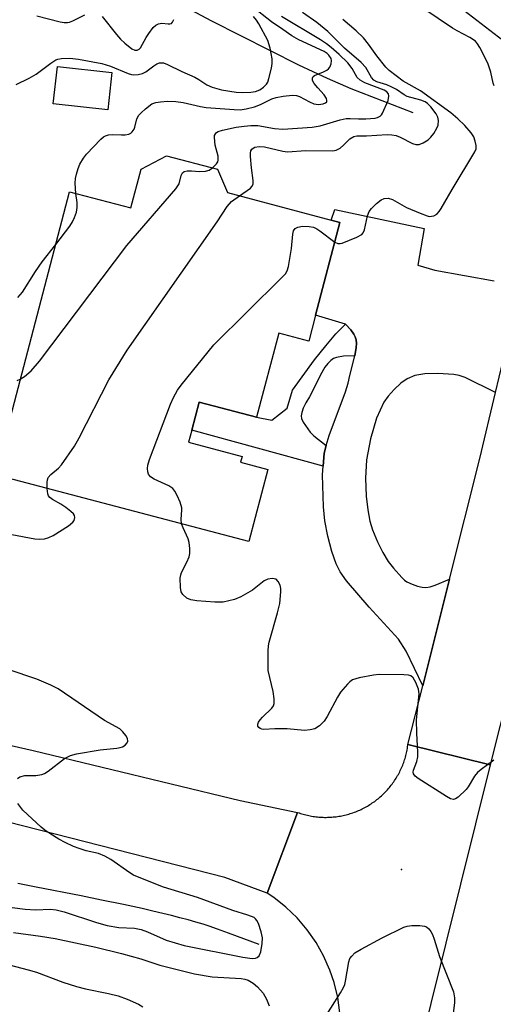
# Model space of a CAD drawing. Units: inches. Extents: x 1297762 to 1303762, y 513450 to 517450.
# Drawn here: x 1298354 to 1298469, y 516288 to 516527 of the extents above; entities that cross this region are included whole.
import ezdxf

# ---------------------------------------------------------------- set-up
doc = ezdxf.new("R2010")
doc.units = ezdxf.units.IN
doc.header["$MEASUREMENT"] = 0
for name, color, linetype in [('BLDG-Footprint', 5, 'Continuous'), ('ELEV-Spot Elevation', 7, 'Continuous'), ('HYDRO-Canal', 164, 'Continuous'), ('HYDRO-Single Line Stream', 4, 'Continuous'), ('TRANS-Driveway', 251, 'Continuous'), ('TRANS-Non Street Sidewalk', 7, 'Continuous'), ('TRANS-Road', 130, 'Continuous'), ('Undefined', 1, 'Continuous')]:
    doc.layers.add(name, color=color, linetype=linetype)

msp = doc.modelspace()

# ---------------------------------------------------------------- linework, layer by layer
at = {"layer": 'BLDG-Footprint'}
for points, elevation in [([(1298376.23, 516513.82), (1298375.22, 516504.81), (1298362.03, 516506.29), (1298363.04, 516515.29)], 373.29), ([(1298404.21, 516484.76), (1298429.28, 516478.12), (1298431.42, 516477.56), (1298425.5, 516455.07), (1298423.86, 516448.8), (1298416.61, 516450.7), (1298411.26, 516430.35), (1298397.33, 516434.01), (1298395.55, 516427.23), (1298394.78, 516424.29), (1298407.75, 516420.88), (1298407.37, 516419.44), (1298413.98, 516417.7), (1298409.4, 516400.26), (1298347.95, 516416.42), (1298365.97, 516484.98), (1298380.81, 516481.08), (1298383.27, 516490.42), (1298389.44, 516493.66), (1298401.75, 516490.42)], 379.37)]:
    msp.add_lwpolyline(points, close=True, dxfattribs=dict(at, elevation=elevation))
at = {"layer": 'ELEV-Spot Elevation'}
msp.add_point((1298446.31, 516320.8, 379.97), dxfattribs=at)
at = {"layer": 'HYDRO-Canal'}
msp.add_lwpolyline([(1298411.87, 516302.69), (1298404.44, 516305.43), (1298401.82, 516306.36), (1298399.73, 516307.08), (1298398.29, 516307.55), (1298396.52, 516308.09), (1298394.65, 516308.62), (1298392.7, 516309.15), (1298390.67, 516309.67), (1298388.58, 516310.19), (1298386.11, 516310.77), (1298383.58, 516311.34), (1298379.04, 516312.33), (1298373.74, 516313.42), (1298368.75, 516314.42), (1298357.86, 516316.57), (1298353.42, 516317.46)], dxfattribs=at)
at = {"layer": 'HYDRO-Single Line Stream'}
msp.add_lwpolyline([(1298449.15, 516504.09), (1298434.17, 516509.93), (1298428.4, 516512.43), (1298421.48, 516515.66), (1298400.45, 516526.32), (1298384.38, 516534.95)], dxfattribs=at)
at = {"layer": 'TRANS-Driveway'}
msp.add_lwpolyline([(1298469.13, 516436.37), (1298461.71, 516439.98), (1298460.32, 516440.49), (1298459, 516440.74), (1298455.13, 516440.96), (1298451.97, 516440.86), (1298449.53, 516440.45), (1298447.7, 516439.69), (1298446.2, 516438.57), (1298444.58, 516437.08), (1298443.13, 516435.47), (1298442.09, 516434.01), (1298440.32, 516430.14), (1298438.79, 516425.11), (1298437.85, 516420.05), (1298437.61, 516415.61), (1298437.82, 516411.26), (1298438.15, 516407.93), (1298438.64, 516405.18), (1298439.28, 516403.06), (1298440.51, 516400.18), (1298441.81, 516397.58), (1298443.11, 516395.44), (1298444.38, 516393.78), (1298446.39, 516391.54), (1298447.06, 516390.93), (1298447.66, 516390.53), (1298448.93, 516389.93), (1298450.23, 516389.46), (1298451.35, 516389.19), (1298452.22, 516389.14), (1298453.25, 516389.29), (1298454.49, 516389.65), (1298457.95, 516391.12), (1298451.46, 516365.29), (1298447.44, 516373.7), (1298445.64, 516376.58), (1298438.47, 516384.35), (1298433.05, 516390.72), (1298431.52, 516392.92), (1298430.51, 516394.82), (1298429.44, 516397.86), (1298428.48, 516401.53), (1298427.78, 516405.29), (1298427.42, 516408.64), (1298427.23, 516416.37), (1298427.4, 516418.5), (1298427.64, 516421.63), (1298428.08, 516423.55), (1298428.82, 516425.92), (1298432.77, 516436.49), (1298433.4, 516438.6), (1298433.83, 516440.46), (1298435.02, 516445.21), (1298435.36, 516447.21), (1298435.4, 516448.2), (1298435.33, 516449.07), (1298435.14, 516449.81), (1298434.82, 516450.48), (1298434.06, 516451.5), (1298432.78, 516452.92), (1298425.5, 516455.07), (1298431.41, 516477.56), (1298429.28, 516478.12), (1298430.19, 516480.71), (1298451.82, 516476.1), (1298450.3, 516467.16), (1298454.41, 516465.95), (1298468.81, 516463.39)], dxfattribs=at)
at = {"layer": 'TRANS-Non Street Sidewalk'}
msp.add_lwpolyline([(1298435.02, 516445.21), (1298432.32, 516445.12), (1298430.63, 516444.85), (1298429.9, 516444.56), (1298429.19, 516444.06), (1298428.49, 516443.37), (1298427.81, 516442.48), (1298426.72, 516440.63), (1298424.79, 516436.65), (1298424.07, 516435.33), (1298423.18, 516433.83), (1298422.56, 516432.58), (1298422.18, 516431.52), (1298422.04, 516430.66), (1298422.16, 516430.02), (1298422.54, 516429.18), (1298424.19, 516426.78), (1298425.11, 516425.83), (1298428.08, 516423.55), (1298427.64, 516421.63), (1298427.4, 516418.5), (1298395.55, 516427.23), (1298397.33, 516434.01), (1298411.26, 516430.35), (1298414.95, 516429.66), (1298418.63, 516432.57), (1298419.97, 516436.91), (1298425.3, 516444.28), (1298427.98, 516447.65), (1298430.47, 516450.58), (1298432.78, 516452.92), (1298434.06, 516451.5), (1298434.82, 516450.48), (1298435.14, 516449.81), (1298435.33, 516449.07), (1298435.4, 516448.2), (1298435.36, 516447.21)], close=True, dxfattribs=at)
at = {"layer": 'TRANS-Road'}
for points in [[(1298514.25, 516541.14), (1298509.01, 516521.5), (1298494.21, 516465.99), (1298485.62, 516425.57), (1298480.69, 516402.38), (1298476.81, 516384.13), (1298473.98, 516370.8), (1298472.72, 516365.73), (1298467.84, 516346.15), (1298447.9, 516351.12), (1298451.46, 516365.29), (1298457.95, 516391.12), (1298465.31, 516420.37), (1298469.13, 516436.37), (1298475.33, 516462.35), (1298482.47, 516492.25), (1298481.87, 516504.31), (1298480.15, 516512.9), (1298475.04, 516518.38), (1298461.41, 516528.89)], [(1298155.83, 516393.41), (1298171.53, 516390.67), (1298193.33, 516386.88), (1298197.72, 516386.11), (1298225.95, 516379.49), (1298266.96, 516370.17), (1298293.58, 516364.13), (1298357.19, 516349.68), (1298407.27, 516337.53), (1298421.19, 516334.63), (1298413.78, 516315.13), (1298403.58, 516318.91), (1298298.28, 516345.76), (1298261.79, 516353.84), (1298238.48, 516359), (1298208.38, 516365.67), (1298167.03, 516373.58), (1298161.63, 516374.23)], [(1298431.44, 516286.13), (1298430.91, 516289.85), (1298430.02, 516293.49), (1298429.01, 516296.47), (1298427.48, 516299.9), (1298425.64, 516303.16), (1298423.49, 516306.24), (1298421.05, 516309.09), (1298418.35, 516311.69), (1298415.41, 516314.02), (1298413.78, 516315.13), (1298421.19, 516334.63), (1298421.52, 516334.52), (1298421.85, 516334.41), (1298422.19, 516334.31), (1298422.52, 516334.21), (1298422.86, 516334.12), (1298423.2, 516334.03), (1298423.54, 516333.95), (1298423.88, 516333.87), (1298424.23, 516333.81), (1298424.57, 516333.74), (1298424.91, 516333.69), (1298425.26, 516333.64), (1298425.61, 516333.59), (1298425.96, 516333.56), (1298426.31, 516333.52), (1298426.66, 516333.5), (1298427.01, 516333.48), (1298427.36, 516333.46), (1298427.71, 516333.45), (1298428.06, 516333.45), (1298428.41, 516333.46), (1298428.76, 516333.47), (1298429.11, 516333.49), (1298429.46, 516333.51), (1298429.81, 516333.54), (1298430.15, 516333.57), (1298430.5, 516333.61), (1298430.85, 516333.66), (1298431.2, 516333.71), (1298431.54, 516333.77), (1298431.89, 516333.84), (1298432.23, 516333.91), (1298432.57, 516333.98), (1298432.91, 516334.07), (1298433.25, 516334.16), (1298433.59, 516334.25), (1298433.92, 516334.35), (1298434.26, 516334.46), (1298434.59, 516334.57), (1298434.92, 516334.69), (1298435.24, 516334.81), (1298435.57, 516334.94), (1298435.89, 516335.08), (1298436.22, 516335.22), (1298436.53, 516335.37), (1298436.85, 516335.52), (1298437.16, 516335.68), (1298437.47, 516335.84), (1298437.78, 516336.01), (1298438.08, 516336.18), (1298438.38, 516336.36), (1298438.68, 516336.54), (1298438.98, 516336.73), (1298439.26, 516336.93), (1298439.55, 516337.13), (1298439.84, 516337.33), (1298440.12, 516337.54), (1298440.4, 516337.75), (1298440.67, 516337.97), (1298440.94, 516338.2), (1298441.2, 516338.43), (1298441.47, 516338.66), (1298441.72, 516338.89), (1298441.98, 516339.14), (1298442.23, 516339.38), (1298442.47, 516339.63), (1298442.71, 516339.89), (1298442.95, 516340.15), (1298443.18, 516340.41), (1298443.4, 516340.68), (1298443.63, 516340.95), (1298443.84, 516341.23), (1298444.05, 516341.5), (1298444.26, 516341.79), (1298444.46, 516342.07), (1298444.66, 516342.36), (1298444.85, 516342.66), (1298445.04, 516342.95), (1298445.22, 516343.25), (1298445.4, 516343.55), (1298445.57, 516343.86), (1298445.74, 516344.17), (1298445.9, 516344.48), (1298446.05, 516344.8), (1298446.2, 516345.11), (1298446.34, 516345.43), (1298446.48, 516345.75), (1298446.62, 516346.08), (1298446.74, 516346.4), (1298446.86, 516346.73), (1298446.98, 516347.06), (1298447.09, 516347.39), (1298447.19, 516347.73), (1298447.29, 516348.06), (1298447.38, 516348.4), (1298447.47, 516348.74), (1298447.55, 516349.08), (1298447.62, 516349.42), (1298447.69, 516349.77), (1298447.76, 516350.11), (1298447.81, 516350.46), (1298447.9, 516351.12), (1298467.84, 516346.15), (1298449.89, 516274.04)]]:
    msp.add_lwpolyline(points, dxfattribs=at)
at = {"layer": 'Undefined'}
for points, elevation in [([(1298367.52, 516484.57), (1298367.31, 516487.08), (1298367.42, 516488.16), (1298367.64, 516489.24), (1298368.05, 516490.59), (1298368.49, 516491.62), (1298369.37, 516493.11), (1298370.07, 516494.04), (1298373.53, 516497.69), (1298374.19, 516498.24), (1298374.66, 516498.5), (1298375.42, 516498.73), (1298376.48, 516498.87), (1298378.57, 516498.72), (1298379.45, 516498.74), (1298380.28, 516498.93), (1298380.77, 516499.18), (1298381.14, 516499.51), (1298381.58, 516500.14), (1298381.78, 516500.64), (1298382.23, 516502.6), (1298382.75, 516503.49), (1298383.27, 516504.09), (1298384.32, 516505.06), (1298385.9, 516506.25), (1298386.88, 516506.62), (1298387.98, 516506.78), (1298389.66, 516506.87), (1298391.71, 516506.81), (1298393.44, 516506.6), (1298397.66, 516505.63), (1298399.08, 516505.37), (1298405.84, 516504.86), (1298407.28, 516504.85), (1298408.73, 516505.05), (1298410.71, 516505.55), (1298412.2, 516506.14), (1298414.93, 516507.46), (1298415.99, 516507.83), (1298417.68, 516508.15), (1298419.93, 516508.33), (1298420.91, 516508.26), (1298421.64, 516508.06), (1298424.04, 516506.73), (1298425.11, 516506.28), (1298426.27, 516506.12), (1298427.34, 516506.24), (1298427.97, 516506.49), (1298428.22, 516506.74), (1298428.26, 516507.1), (1298428.15, 516507.53), (1298427.63, 516508.42), (1298426.04, 516510.13), (1298425.23, 516511.17), (1298424.82, 516511.88), (1298424.76, 516512.47), (1298424.97, 516512.86), (1298425.28, 516513.12), (1298427.48, 516514), (1298428.23, 516514.41), (1298428.66, 516514.75), (1298429, 516515.17), (1298429.3, 516515.94), (1298429.38, 516516.75), (1298429.27, 516517.25), (1298428.72, 516518.09), (1298428.34, 516518.45), (1298427.63, 516518.91), (1298421.45, 516521.76), (1298419.79, 516522.7), (1298417.64, 516524.28), (1298414.88, 516526.12), (1298409.96, 516530.03)], 374), ([(1298468.81, 516510.6), (1298468.5, 516511.3), (1298467.98, 516513.92), (1298467.2, 516516.15), (1298465.34, 516519.88), (1298464.76, 516520.82), (1298464.22, 516521.42), (1298462.86, 516522.32), (1298459.83, 516523.95), (1298458.72, 516524.62), (1298448.31, 516531.71)], 382), ([(1298358.04, 516527.58), (1298363.66, 516526.15), (1298364.69, 516525.98), (1298365.45, 516525.96), (1298365.97, 516526.05), (1298366.76, 516526.34), (1298369.63, 516527.83)], 370), ([(1298407.12, 516483.99), (1298409.75, 516485.83), (1298410.12, 516486.21), (1298410.4, 516486.78), (1298410.44, 516487.71), (1298410.02, 516490.8), (1298409.78, 516493.49), (1298409.78, 516494.35), (1298409.87, 516494.87), (1298410.09, 516495.27), (1298410.43, 516495.56), (1298410.85, 516495.76), (1298411.84, 516495.93), (1298413.18, 516495.86), (1298417.63, 516494.78), (1298418.76, 516494.61), (1298423.18, 516494.98), (1298429.7, 516494.88), (1298430.51, 516495.06), (1298431.47, 516495.56), (1298432.33, 516496.25), (1298433.81, 516497.82), (1298434.8, 516498.38), (1298435.53, 516498.53), (1298437.88, 516498.55), (1298442.86, 516498.83), (1298444.02, 516498.78), (1298445.05, 516498.56), (1298446, 516498.18), (1298449.01, 516496.67), (1298449.8, 516496.41), (1298450.58, 516496.39), (1298451.59, 516496.8), (1298452.8, 516497.58), (1298453.44, 516498.16), (1298454.15, 516499.08), (1298454.91, 516500.33), (1298455.23, 516501.11), (1298455.3, 516502.2), (1298455.14, 516503), (1298454.69, 516503.84), (1298453.41, 516505.56), (1298452.66, 516506.33), (1298452.03, 516506.75), (1298451.02, 516507.16), (1298447.74, 516508.04), (1298447, 516508.43), (1298445.11, 516509.71), (1298443.83, 516510.41), (1298442.78, 516510.86), (1298440.35, 516511.61), (1298439.64, 516512.03), (1298439.11, 516512.66), (1298437.66, 516515.08), (1298436.59, 516516.29), (1298432.52, 516519.77), (1298428.52, 516523.76), (1298425.8, 516525.96), (1298422.4, 516528.39)], 378), ([(1298353.04, 516510.93), (1298356.22, 516512.46), (1298357.87, 516513.47), (1298361.44, 516516.15), (1298362.62, 516516.88), (1298363.14, 516517.07), (1298363.99, 516517.23), (1298366.05, 516517.34), (1298368.17, 516517.09), (1298373.78, 516516.07), (1298375.88, 516515.38), (1298380.16, 516513.58), (1298380.95, 516513.34), (1298381.49, 516513.27), (1298382.59, 516513.33), (1298383.65, 516513.62), (1298384.42, 516514.05), (1298386.34, 516515.49), (1298387.09, 516515.95), (1298387.76, 516516.18), (1298388.7, 516516.16), (1298389.71, 516515.81), (1298393.14, 516514.09), (1298396.28, 516512.71), (1298397.24, 516512.16), (1298399.24, 516510.83), (1298400.5, 516510.27), (1298402.78, 516509.64), (1298406.31, 516509.08), (1298407.78, 516508.98), (1298409.85, 516509.08), (1298411.01, 516509.27), (1298412.01, 516509.67), (1298412.94, 516510.28), (1298413.69, 516511.06), (1298413.94, 516511.55), (1298414.21, 516512.36), (1298414.83, 516514.9), (1298415.02, 516516.03), (1298415, 516517.18), (1298414.57, 516519.77), (1298413.94, 516521.62), (1298411.8, 516525.61), (1298411.21, 516526.54), (1298410.47, 516527.41)], 372), ([(1298373.88, 516527.38), (1298377.33, 516523.07), (1298378.31, 516521.96), (1298379.33, 516520.97), (1298381.07, 516519.57), (1298381.79, 516519.25), (1298382.34, 516519.26), (1298382.81, 516519.51), (1298383.14, 516519.86), (1298384.5, 516522.3), (1298385.16, 516523.31), (1298386.23, 516524.74), (1298386.85, 516525.32), (1298387.53, 516525.66), (1298388.27, 516525.8), (1298389.81, 516525.6), (1298390.28, 516525.61), (1298390.64, 516525.75), (1298390.92, 516526.01), (1298391.2, 516526.68)], 370), ([(1298400.57, 516490.73), (1298401.58, 516491.75), (1298401.84, 516492.2), (1298401.95, 516492.63), (1298401.94, 516493.57), (1298401.24, 516496.25), (1298401.04, 516498.12), (1298401.1, 516498.61), (1298401.27, 516499), (1298401.54, 516499.29), (1298401.97, 516499.54), (1298403.01, 516499.88), (1298406.34, 516500.6), (1298408.21, 516500.89), (1298409.87, 516501.05), (1298411.53, 516500.98), (1298415.58, 516500.3), (1298417.62, 516500.09), (1298424.71, 516500.6), (1298426.66, 516500.92), (1298431.52, 516502.38), (1298432.96, 516502.7), (1298433.93, 516502.74), (1298435.96, 516502.61), (1298437.67, 516502.59), (1298439.97, 516502.81), (1298440.51, 516502.96), (1298441.13, 516503.3), (1298441.47, 516503.61), (1298441.77, 516504.03), (1298443.07, 516507.05), (1298443.27, 516508.09), (1298443.17, 516508.72), (1298442.79, 516509.17), (1298442.1, 516509.59), (1298437.47, 516511.34), (1298436.29, 516511.99), (1298435.61, 516512.68), (1298434.38, 516514.81), (1298433.32, 516516.18), (1298431.28, 516518.23), (1298429.31, 516519.94), (1298428.15, 516520.83), (1298426.75, 516521.75), (1298417.26, 516527.41)], 376), ([(1298430.16, 516472.79), (1298430.94, 516472.41), (1298431.45, 516472.41), (1298431.98, 516472.53), (1298435.54, 516473.94), (1298436.75, 516474.63), (1298437.07, 516475.02), (1298437.37, 516475.75), (1298438.13, 516479.14), (1298438.53, 516480.2), (1298439.04, 516480.88), (1298440.29, 516482.09), (1298441.4, 516482.99), (1298442.11, 516483.35), (1298443.12, 516483.38), (1298444.14, 516483.11), (1298447.53, 516481.18), (1298450.84, 516479.75), (1298452.51, 516479.13), (1298453.07, 516479.01), (1298453.61, 516479.02), (1298454.14, 516479.17), (1298454.89, 516479.57), (1298455.49, 516480.16), (1298455.97, 516480.88), (1298458.62, 516485.49), (1298464.09, 516494.61), (1298464.4, 516495.39), (1298464.45, 516496.17), (1298464.21, 516497.21), (1298463.82, 516498.24), (1298463.24, 516499.21), (1298461.64, 516501), (1298459.97, 516502.66), (1298458.25, 516504.11), (1298450.94, 516509.42), (1298446.73, 516511.72), (1298443.35, 516514.35), (1298442.58, 516515.16), (1298440.34, 516517.92), (1298438.34, 516520.75), (1298437.12, 516522.23), (1298435.35, 516523.96), (1298432.1, 516526.7)], 380), ([(1298354.03, 516439.56), (1298355.07, 516440.25), (1298356.67, 516441.59), (1298358.72, 516443.92), (1298379.82, 516471.95), (1298391.7, 516485.69), (1298392.48, 516486.89), (1298393, 516488.94), (1298393.28, 516489.55), (1298393.73, 516489.86), (1298394.43, 516490.01), (1298395.49, 516490.01), (1298397.4, 516489.88), (1298398.89, 516489.98), (1298399.73, 516490.21), (1298400.57, 516490.73)], 376), ([(1298360.56, 516413.1), (1298360.57, 516414.67), (1298360.65, 516415.22), (1298360.81, 516415.74), (1298361.42, 516416.49), (1298363.26, 516418.01), (1298364.04, 516418.81), (1298367.19, 516423.39), (1298368.31, 516425.4), (1298375.48, 516439.44), (1298379.88, 516446.57), (1298401.68, 516477.72), (1298404.12, 516481.39), (1298405.2, 516482.59), (1298407.12, 516483.99)], 378), ([(1298362.61, 516472.19), (1298366.05, 516476.65), (1298366.67, 516477.65), (1298367.14, 516478.7), (1298367.63, 516480.05), (1298367.84, 516481.17), (1298367.79, 516482.34), (1298367.52, 516484.57)], 374), ([(1298393.07, 516404.56), (1298392.98, 516405.7), (1298393.19, 516407.86), (1298393.16, 516408.4), (1298392.73, 516409.79), (1298392.02, 516411.44), (1298391.48, 516412.48), (1298390.95, 516413.13), (1298390.03, 516413.76), (1298386.49, 516415.36), (1298385.53, 516415.96), (1298385.1, 516416.59), (1298384.94, 516417.1), (1298384.83, 516417.91), (1298384.88, 516418.75), (1298385.31, 516420.16), (1298390.38, 516433.56), (1298391.1, 516435.17), (1298392.13, 516436.93), (1298393.01, 516438.13), (1298400.92, 516447.86), (1298417.24, 516464.01), (1298418.23, 516465.1), (1298418.64, 516465.78), (1298418.98, 516466.83), (1298419.68, 516471.19), (1298419.99, 516474.7), (1298420.2, 516475.49), (1298420.58, 516476.05), (1298421.22, 516476.42), (1298422.35, 516476.61), (1298424, 516476.58), (1298425.05, 516476.38), (1298425.84, 516475.99), (1298426.58, 516475.5), (1298430.16, 516472.79)], 380), ([(1298353.47, 516459.37), (1298354.61, 516460.61), (1298357.71, 516465.64), (1298359.37, 516467.98), (1298362.61, 516472.19)], 374), ([(1298353.26, 516439.24), (1298354.03, 516439.56)], 376), ([(1298351.98, 516401.92), (1298357.59, 516400.9), (1298358.77, 516400.8), (1298359.89, 516400.91), (1298360.98, 516401.2), (1298362, 516401.71), (1298365.7, 516404.03), (1298366.8, 516404.94), (1298367.11, 516405.38), (1298367.27, 516406.08), (1298367.19, 516406.54), (1298366.91, 516406.98), (1298366.29, 516407.56), (1298365.09, 516408.46), (1298363.83, 516409.3), (1298361.87, 516410.44), (1298361.23, 516410.92), (1298360.91, 516411.3), (1298360.71, 516411.79), (1298360.56, 516413.1)], 378), ([(1298468.67, 516347.28), (1298465.61, 516345.04), (1298464.72, 516344.3), (1298464.03, 516343.42), (1298462.51, 516340.82), (1298462.02, 516340.18), (1298460.08, 516338.37), (1298459.4, 516337.92), (1298458.93, 516337.78), (1298458.2, 516337.94), (1298457.19, 516338.5), (1298450.34, 516342.9), (1298449.66, 516343.41), (1298449.2, 516344.01), (1298449.14, 516344.39), (1298449.22, 516344.89), (1298450.05, 516346.99), (1298450.27, 516348.09), (1298450.27, 516349.22), (1298450.01, 516353.82), (1298449.96, 516357.06), (1298450.62, 516363.38), (1298450.46, 516364.49), (1298449.84, 516366.08), (1298449.16, 516367.26), (1298448.58, 516367.72), (1298448.06, 516367.86), (1298446.91, 516367.96), (1298440.93, 516368.03), (1298439.55, 516367.86), (1298436.11, 516367.23), (1298435.27, 516367.03), (1298434.5, 516366.72), (1298433.84, 516366.25), (1298433.25, 516365.67), (1298431.6, 516363.76), (1298430.84, 516362.52), (1298428.35, 516357.89), (1298427.58, 516356.73), (1298426.51, 516355.61), (1298425.33, 516354.91), (1298424.24, 516354.64), (1298422.83, 516354.52), (1298418.64, 516354.89), (1298415.67, 516354.87), (1298412.99, 516354.75), (1298412.52, 516354.8), (1298412.11, 516354.95), (1298411.8, 516355.21), (1298411.59, 516355.55), (1298411.55, 516356.01), (1298411.7, 516356.47), (1298412.12, 516357.11), (1298412.67, 516357.73), (1298414.92, 516359.86), (1298415.36, 516360.5), (1298415.48, 516361.01), (1298415.49, 516362.14), (1298415.28, 516363.9), (1298414.09, 516369.05), (1298414.02, 516370.53), (1298414.06, 516373.82), (1298414.15, 516375.01), (1298414.33, 516375.87), (1298416.31, 516382.98), (1298416.86, 516385.26), (1298417.15, 516388.11), (1298417.11, 516388.91), (1298416.92, 516389.66), (1298416.47, 516390.6), (1298415.97, 516391.1), (1298415.54, 516391.24), (1298415.04, 516391.27), (1298414, 516391.12), (1298413.12, 516390.73), (1298410.22, 516388.48), (1298407.46, 516386.87), (1298405.89, 516386.22), (1298403.17, 516385.57), (1298401.12, 516385.53), (1298396.77, 516385.89), (1298395.36, 516386.12), (1298394.38, 516386.57), (1298393.36, 516387.41), (1298392.97, 516388.06), (1298392.79, 516389.13), (1298392.78, 516391.4), (1298392.91, 516392.22), (1298393.08, 516392.74), (1298394.36, 516395.24), (1298394.92, 516396.55), (1298395.1, 516397.37), (1298395.1, 516398.55), (1298394.94, 516400.02), (1298394.71, 516400.87), (1298393.44, 516403.55), (1298393.07, 516404.56)], 380), ([(1298353.39, 516342.86), (1298353.93, 516343.29), (1298355.13, 516343.56), (1298357.84, 516343.59), (1298359.24, 516343.8), (1298359.93, 516344.1), (1298360.81, 516344.66), (1298364.77, 516347.69), (1298366.23, 516348.45), (1298367.61, 516348.82), (1298373.39, 516349.77), (1298377.42, 516350.2), (1298378.25, 516350.36), (1298378.76, 516350.55), (1298379.43, 516350.97), (1298379.94, 516351.49), (1298380.1, 516351.87), (1298379.96, 516352.54), (1298379.56, 516353.24), (1298378.86, 516354.16), (1298378.13, 516354.86), (1298374.43, 516356.89), (1298363.22, 516364.57), (1298361.43, 516365.45), (1298358.02, 516366.93), (1298351.08, 516369.23)], 378), ([(1298346.31, 516312.34), (1298355.2, 516311.22), (1298357.71, 516311.09), (1298361.35, 516311.24), (1298362.73, 516311.08), (1298364.64, 516310.58), (1298372.48, 516307.98), (1298375.11, 516307.22), (1298377.88, 516306.74), (1298381.67, 516306.59), (1298383.3, 516306.32), (1298384.84, 516305.75), (1298389.38, 516303.72), (1298391.52, 516303.03), (1298393.7, 516302.43), (1298407.93, 516299.57), (1298410.17, 516299.28), (1298410.95, 516299.32), (1298411.38, 516299.47), (1298411.85, 516299.89), (1298412.25, 516300.87), (1298412.6, 516302.87), (1298412.68, 516304.3), (1298412.39, 516305.76), (1298411.73, 516307.75), (1298411.34, 516308.51), (1298411.02, 516308.88), (1298410.63, 516309.18), (1298409.15, 516309.8), (1298405.47, 516310.86), (1298396.91, 516314.02), (1298388.74, 516316.58), (1298382.42, 516319.01), (1298381.46, 516319.46), (1298380.53, 516320.01), (1298375.99, 516323.23), (1298374.5, 516324.08), (1298372.94, 516324.68), (1298369.99, 516325.36), (1298368.31, 516325.87), (1298366.95, 516326.38), (1298364.89, 516327.34), (1298363.38, 516328.15), (1298361.19, 516329.52), (1298360.01, 516330.34), (1298359.13, 516331.08), (1298354.66, 516335.23), (1298353.45, 516336.81)], 378), ([(1298426.86, 516283.53), (1298431.56, 516290.96), (1298432.29, 516292.23), (1298432.59, 516292.97), (1298432.81, 516293.8), (1298433.58, 516298.46), (1298433.86, 516299.23), (1298434.27, 516299.87), (1298435.04, 516300.6), (1298436.53, 516301.49), (1298441.65, 516304.31), (1298446.88, 516306.86), (1298447.7, 516307.12), (1298448.81, 516307.25), (1298450.81, 516307.23), (1298451.89, 516307.1), (1298452.37, 516306.92), (1298452.96, 516306.42), (1298453.45, 516305.77), (1298453.85, 516305.04), (1298454.26, 516303.95), (1298455.52, 516299.76), (1298458.9, 516291.18), (1298459.14, 516289.77), (1298459.16, 516288.62), (1298458.65, 516284.65)], 380), ([(1298352.39, 516305.55), (1298358.97, 516304.67), (1298362.5, 516304.08), (1298372.3, 516302.02), (1298378.58, 516300.5), (1298383.22, 516299.2), (1298387.8, 516297.66), (1298396.24, 516295.52), (1298400.5, 516294.85), (1298407.55, 516294.45), (1298408.4, 516294.3), (1298409.23, 516294.04), (1298410.44, 516293.33), (1298411.51, 516292.38), (1298412.84, 516290.85), (1298413.69, 516289.42), (1298414.28, 516287.84)], 380), ([(1298351.32, 516297.72), (1298355.96, 516296.53), (1298357.94, 516295.93), (1298364.33, 516293.52), (1298367.65, 516292.47), (1298369.83, 516291.91), (1298375.42, 516290.78), (1298377.71, 516290.24), (1298379.94, 516289.39), (1298382.68, 516288.19), (1298383.68, 516287.57)], 382)]:
    msp.add_lwpolyline(points, dxfattribs=dict(at, elevation=elevation))

doc.saveas('drawing.dxf')
